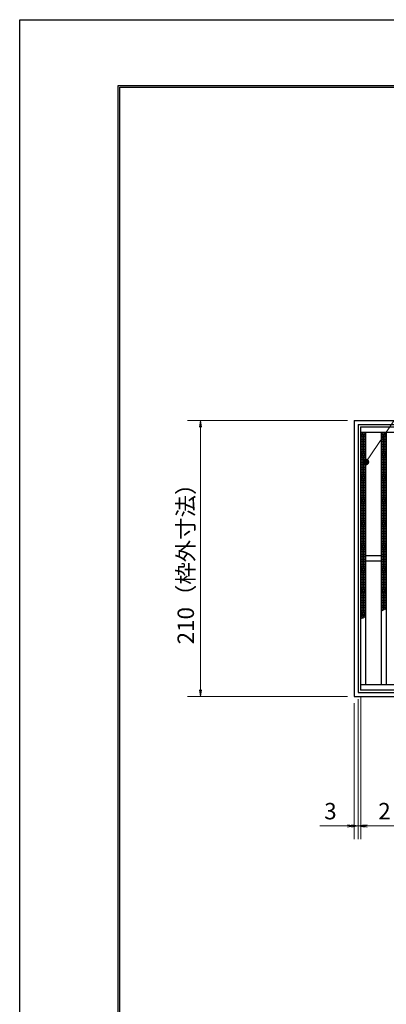
# Model space of a CAD drawing. Extents: x 0 to 2100, y 0 to 1485.
# Drawn here: x 0 to 279, y 736 to 1485 of the extents above; entities that cross this region are included whole.
import ezdxf

# ---------------------------------------------------------------- set-up
doc = ezdxf.new("R2010")
doc.units = 0
doc.header["$LTSCALE"] = 15
doc.header["$MEASUREMENT"] = 0
doc.layers.get('0').update_dxf_attribs({"color": 5, "linetype": 'CONTINUOUS'})
doc.layers.get('DEFPOINTS').update_dxf_attribs({"color": 250, "linetype": 'CONTINUOUS'})
doc.layers.add('7-図\u3000枠', color=160, linetype='CONTINUOUS')
for name, color, linetype, lineweight in [('ハッチング', 253, 'CONTINUOUS', 15), ('寸法注釈', 30, 'CONTINUOUS', 18), ('枠', 7, 'CONTINUOUS', 25), ('蓋', 5, 'CONTINUOUS', 25)]:
    doc.layers.add(name, color=color, linetype=linetype, lineweight=lineweight)
doc.styles.add('BIGFONT', font='romans.shx', dxfattribs={"width": 0.7336, "bigfont": 'extfont.shx'})
doc.styles.get("Standard").update_dxf_attribs({"font": 'ROMANS.SHX', "width": 0.8, "height": 12.5, "bigfont": 'EXTFONT.SHX'})
doc.dimstyles.get("Standard").update_dxf_attribs({"dimscale": 5, "dimtxt": 12.5, "dimasz": 2, "dimexe": 0.5, "dimexo": 0.5, "dimgap": 0.5, "dimtad": 3, "dimdec": 4, "dimdsep": 46, "dimtxsty": 'Standard', "dimblk1": 'OPEN', "dimblk2": 'OPEN', "dimsah": 1, "dimcen": 0, "dimclrd": 30, "dimclre": 30, "dimclrt": 256, "dimadec": 4, "dimazin": 2, "dimtfac": 1, "dimtdec": 4, "dimtmove": 0, "dimatfit": 3, "dimldrblk": 'OPEN', "dimfxl": 0, "dimtolj": 1, "dimlwd": -1, "dimlwe": -1, "dimarcsym": 0})

# ---------------------------------------------------------------- blocks, each defined once
blk = doc.blocks.new('_OPEN')
at = {"color": 0, "linetype": 'ByBlock'}
for p, q in [((-1, 0.17), (0, 0)), ((0, 0), (-1, -0.17)), ((0, 0), (-1, 0))]:
    blk.add_line(p, q, dxfattribs=at)
blk = doc.blocks.new('*D147')
at = {"layer": 'DEFPOINTS', "color": 0}
for p in [(259.55, 974.98), (1254.55, 969.98), (1254.55, 871.45)]:
    blk.add_point(p, dxfattribs=at)
at = {"layer": '寸法注釈', "color": 30}
for p, q in [((259.55, 969.98), (259.55, 861.45)), ((1254.55, 964.98), (1254.55, 861.45)), ((264.55, 871.45), (1249.55, 871.45))]:
    blk.add_line(p, q, dxfattribs=at)
at = {"layer": '寸法注釈', "color": 30, "xscale": 5, "yscale": 5, "zscale": 5, "rotation": 180}
blk.add_blockref('_OPEN', (259.55, 871.45), dxfattribs=at)
at = {"layer": '寸法注釈', "color": 30, "xscale": 5, "yscale": 5, "zscale": 5}
blk.add_blockref('_OPEN', (1254.55, 871.45), dxfattribs=at)
at = {"layer": '寸法注釈', "color": 7, "insert": (757.05, 882.7), "char_height": 12.5, "attachment_point": 5, "style": 'BIGFONT'}
blk.add_mtext('\\A1;995（定尺蓋長さ寸法）', dxfattribs=at)
blk = doc.blocks.new('_Dot')
at = {"color": 0, "linetype": 'ByBlock', "lineweight": -2}
blk.add_line((-0.5, 0), (-1, 0), dxfattribs=at)
at = {"color": 0, "linetype": 'ByBlock', "const_width": 0.5}
blk.add_lwpolyline([(-0.25, 0, 1), (0.25, 0, 1)], format="xyb", close=True, dxfattribs=at)
blk = doc.blocks.new('*D148')
at = {"layer": 'DEFPOINTS', "color": 0}
for p in [(259.55, 974.98), (257.55, 972.98), (259.55, 871.45)]:
    blk.add_point(p, dxfattribs=at)
at = {"layer": '寸法注釈', "color": 30}
for p, q in [((257.55, 967.98), (257.55, 861.45)), ((259.55, 969.98), (259.55, 861.45)), ((252.55, 871.45), (247.55, 871.45)), ((257.55, 871.45), (259.55, 871.45)), ((264.55, 871.45), (285.66, 871.45))]:
    blk.add_line(p, q, dxfattribs=at)
at = {"layer": '寸法注釈', "color": 30, "xscale": 5, "yscale": 5, "zscale": 5}
blk.add_blockref('_OPEN', (257.55, 871.45), dxfattribs=at)
at = {"layer": '寸法注釈', "color": 30, "xscale": 5, "yscale": 5, "zscale": 5, "rotation": 180}
blk.add_blockref('_OPEN', (259.55, 871.45), dxfattribs=at)
at = {"layer": '寸法注釈', "color": 7, "insert": (277.61, 882.7), "char_height": 12.5, "attachment_point": 5, "style": 'BIGFONT'}
blk.add_mtext('\\A1;2', dxfattribs=at)
blk = doc.blocks.new('*D149')
at = {"layer": 'DEFPOINTS', "color": 0}
for p in [(254.55, 1179.98), (137.64, 969.98), (254.55, 969.98)]:
    blk.add_point(p, dxfattribs=at)
at = {"layer": '寸法注釈', "color": 30}
for p, q in [((249.55, 1179.98), (127.64, 1179.98)), ((137.64, 1174.98), (137.64, 974.98)), ((249.55, 969.98), (127.64, 969.98))]:
    blk.add_line(p, q, dxfattribs=at)
at = {"layer": '寸法注釈', "color": 30, "xscale": 5, "yscale": 5, "zscale": 5}
for p, rotation in [((137.64, 1179.98), 90), ((137.64, 969.98), 270)]:
    blk.add_blockref('_OPEN', p, dxfattribs=dict(at, rotation=rotation))
at = {"layer": '寸法注釈', "color": 7, "insert": (126.39, 1074.98), "char_height": 12.5, "attachment_point": 5, "rotation": 90, "style": 'BIGFONT'}
blk.add_mtext('\\A1;210（枠外寸法）', dxfattribs=at)
blk = doc.blocks.new('*D150')
at = {"layer": 'DEFPOINTS', "color": 0}
for p in [(254.55, 969.98), (257.55, 972.98), (254.55, 871.45)]:
    blk.add_point(p, dxfattribs=at)
at = {"layer": '寸法注釈', "color": 30}
for p, q in [((257.55, 967.98), (257.55, 861.45)), ((254.55, 964.98), (254.55, 861.45)), ((249.55, 871.45), (228.44, 871.45)), ((257.55, 871.45), (254.55, 871.45)), ((262.55, 871.45), (267.55, 871.45))]:
    blk.add_line(p, q, dxfattribs=at)
at = {"layer": '寸法注釈', "color": 30, "xscale": 5, "yscale": 5, "zscale": 5}
blk.add_blockref('_OPEN', (254.55, 871.45), dxfattribs=at)
at = {"layer": '寸法注釈', "color": 30, "xscale": 5, "yscale": 5, "zscale": 5, "rotation": 180}
blk.add_blockref('_OPEN', (257.55, 871.45), dxfattribs=at)
at = {"layer": '寸法注釈', "color": 7, "insert": (236.49, 882.7), "char_height": 12.5, "attachment_point": 5, "style": 'BIGFONT'}
blk.add_mtext('\\A1;3', dxfattribs=at)

msp = doc.modelspace()

# ---------------------------------------------------------------- linework, layer by layer
at = {"layer": '7-図\u3000枠', "color": 253}
for p, q in [((75, 50), (75, 1435)), ((75, 1435), (2050, 1435)), ((76.25, 51.25), (76.25, 1433.75)), ((76.25, 1433.75), (2048.75, 1433.75))]:
    msp.add_line(p, q, dxfattribs=at)
at = {"layer": 'DEFPOINTS'}
for p, q in [((0, 0), (0, 1485)), ((0, 1485), (2100, 1485))]:
    msp.add_line(p, q, dxfattribs=at)
at = {"layer": 'ハッチング'}
for p, q in [((259.55, 1168.48), (263.55, 1170.98)), ((259.55, 1170.98), (263.55, 1168.48)), ((259.55, 1169.73), (261.55, 1170.98)), ((259.55, 1167.23), (263.55, 1169.73)), ((259.55, 1169.73), (263.55, 1167.23)), ((261.55, 1170.98), (263.55, 1169.73)), ((275.05, 1169.73), (277.05, 1170.98)), ((275.05, 1170.98), (279.05, 1168.48)), ((275.05, 1168.48), (279.05, 1170.98)), ((275.05, 1169.73), (279.05, 1167.23)), ((275.05, 1167.23), (279.05, 1169.73)), ((277.05, 1170.98), (279.05, 1169.73)), ((259.55, 1165.98), (263.55, 1168.48)), ((259.55, 1168.48), (263.55, 1165.98)), ((259.55, 1164.73), (263.55, 1167.23)), ((259.55, 1167.23), (263.55, 1164.73)), ((259.55, 1163.48), (263.55, 1165.98)), ((259.55, 1165.98), (263.55, 1163.48)), ((259.55, 1162.23), (263.55, 1164.73)), ((259.55, 1164.73), (263.55, 1162.23)), ((259.55, 1160.98), (263.55, 1163.48)), ((259.55, 1163.48), (263.55, 1160.98)), ((259.55, 1159.73), (263.55, 1162.23)), ((259.55, 1162.23), (263.55, 1159.73)), ((275.05, 1168.48), (279.05, 1165.98)), ((275.05, 1165.98), (279.05, 1168.48)), ((275.05, 1167.23), (279.05, 1164.73)), ((275.05, 1164.73), (279.05, 1167.23)), ((275.05, 1165.98), (279.05, 1163.48)), ((275.05, 1163.48), (279.05, 1165.98)), ((275.05, 1164.73), (279.05, 1162.23)), ((275.05, 1162.23), (279.05, 1164.73)), ((275.05, 1163.48), (279.05, 1160.98)), ((275.05, 1160.98), (279.05, 1163.48)), ((275.05, 1162.23), (279.05, 1159.73)), ((275.05, 1159.73), (279.05, 1162.23)), ((259.55, 1158.48), (263.55, 1160.98)), ((259.55, 1160.98), (263.55, 1158.48)), ((259.55, 1157.23), (263.55, 1159.73)), ((259.55, 1159.73), (263.55, 1157.23)), ((259.55, 1155.98), (263.55, 1158.48)), ((259.55, 1158.48), (263.55, 1155.98)), ((259.55, 1154.73), (263.55, 1157.23)), ((259.55, 1157.23), (263.55, 1154.73)), ((259.55, 1153.48), (263.55, 1155.98)), ((259.55, 1155.98), (263.55, 1153.48)), ((259.55, 1152.23), (263.55, 1154.73)), ((259.55, 1154.73), (263.55, 1152.23)), ((275.05, 1160.98), (279.05, 1158.48)), ((275.05, 1158.48), (279.05, 1160.98)), ((275.05, 1159.73), (279.05, 1157.23)), ((275.05, 1157.23), (279.05, 1159.73)), ((275.05, 1158.48), (279.05, 1155.98)), ((275.05, 1155.98), (279.05, 1158.48)), ((275.05, 1157.23), (279.05, 1154.73)), ((275.05, 1154.73), (279.05, 1157.23)), ((275.05, 1155.98), (279.05, 1153.48)), ((275.05, 1153.48), (279.05, 1155.98)), ((275.05, 1154.73), (279.05, 1152.23)), ((275.05, 1152.23), (279.05, 1154.73)), ((259.55, 1150.98), (263.55, 1153.48)), ((259.55, 1153.48), (263.55, 1150.98)), ((259.55, 1149.73), (263.55, 1152.23)), ((259.55, 1152.23), (263.55, 1149.73)), ((259.55, 1148.48), (263.55, 1150.98)), ((259.55, 1150.98), (263.55, 1148.48)), ((259.55, 1147.23), (263.55, 1149.73)), ((259.55, 1149.73), (263.55, 1147.23)), ((259.55, 1145.98), (263.55, 1148.48)), ((259.55, 1148.48), (263.55, 1145.98)), ((259.55, 1144.73), (263.55, 1147.23)), ((259.55, 1147.23), (263.55, 1144.73)), ((275.05, 1153.48), (279.05, 1150.98)), ((275.05, 1150.98), (279.05, 1153.48)), ((275.05, 1152.23), (279.05, 1149.73)), ((275.05, 1149.73), (279.05, 1152.23)), ((275.05, 1150.98), (279.05, 1148.48)), ((275.05, 1148.48), (279.05, 1150.98)), ((275.05, 1149.73), (279.05, 1147.23)), ((275.05, 1147.23), (279.05, 1149.73)), ((275.05, 1148.48), (279.05, 1145.98)), ((275.05, 1145.98), (279.05, 1148.48)), ((275.05, 1147.23), (279.05, 1144.73)), ((275.05, 1144.73), (279.05, 1147.23)), ((259.55, 1143.48), (263.55, 1145.98)), ((259.55, 1145.98), (263.55, 1143.48)), ((259.55, 1142.23), (263.55, 1144.73)), ((259.55, 1144.73), (263.55, 1142.23)), ((259.55, 1140.98), (263.55, 1143.48)), ((259.55, 1143.48), (263.55, 1140.98)), ((259.55, 1139.73), (263.55, 1142.23)), ((259.55, 1142.23), (263.55, 1139.73)), ((259.55, 1138.48), (263.55, 1140.98)), ((259.55, 1140.98), (263.55, 1138.48)), ((259.55, 1137.23), (263.55, 1139.73)), ((259.55, 1139.73), (263.55, 1137.23)), ((275.05, 1145.98), (279.05, 1143.48)), ((275.05, 1143.48), (279.05, 1145.98)), ((275.05, 1144.73), (279.05, 1142.23)), ((275.05, 1142.23), (279.05, 1144.73)), ((275.05, 1143.48), (279.05, 1140.98)), ((275.05, 1140.98), (279.05, 1143.48)), ((275.05, 1142.23), (279.05, 1139.73)), ((275.05, 1139.73), (279.05, 1142.23)), ((275.05, 1140.98), (279.05, 1138.48)), ((275.05, 1138.48), (279.05, 1140.98)), ((275.05, 1139.73), (279.05, 1137.23)), ((275.05, 1137.23), (279.05, 1139.73)), ((259.55, 1135.98), (263.55, 1138.48)), ((259.55, 1138.48), (263.55, 1135.98)), ((259.55, 1134.73), (263.55, 1137.23)), ((259.55, 1137.23), (263.55, 1134.73)), ((259.55, 1133.48), (263.55, 1135.98)), ((259.55, 1135.98), (263.55, 1133.48)), ((259.55, 1132.23), (263.55, 1134.73)), ((259.55, 1134.73), (263.55, 1132.23)), ((259.55, 1130.98), (263.55, 1133.48)), ((259.55, 1133.48), (263.55, 1130.98)), ((259.55, 1129.73), (263.55, 1132.23)), ((259.55, 1132.23), (263.55, 1129.73)), ((275.05, 1138.48), (279.05, 1135.98)), ((275.05, 1135.98), (279.05, 1138.48)), ((275.05, 1137.23), (279.05, 1134.73)), ((275.05, 1134.73), (279.05, 1137.23)), ((275.05, 1135.98), (279.05, 1133.48)), ((275.05, 1133.48), (279.05, 1135.98)), ((275.05, 1134.73), (279.05, 1132.23)), ((275.05, 1132.23), (279.05, 1134.73)), ((275.05, 1133.48), (279.05, 1130.98)), ((275.05, 1130.98), (279.05, 1133.48)), ((275.05, 1132.23), (279.05, 1129.73)), ((275.05, 1129.73), (279.05, 1132.23)), ((259.55, 1128.48), (263.55, 1130.98)), ((259.55, 1130.98), (263.55, 1128.48)), ((259.55, 1127.23), (263.55, 1129.73)), ((259.55, 1129.73), (263.55, 1127.23)), ((259.55, 1125.98), (263.55, 1128.48)), ((259.55, 1128.48), (263.55, 1125.98)), ((259.55, 1124.73), (263.55, 1127.23)), ((259.55, 1127.23), (263.55, 1124.73)), ((259.55, 1123.48), (263.55, 1125.98)), ((259.55, 1125.98), (263.55, 1123.48)), ((259.55, 1122.23), (263.55, 1124.73)), ((259.55, 1124.73), (263.55, 1122.23)), ((275.05, 1130.98), (279.05, 1128.48)), ((275.05, 1128.48), (279.05, 1130.98)), ((275.05, 1129.73), (279.05, 1127.23)), ((275.05, 1127.23), (279.05, 1129.73)), ((275.05, 1128.48), (279.05, 1125.98)), ((275.05, 1125.98), (279.05, 1128.48)), ((275.05, 1127.23), (279.05, 1124.73)), ((275.05, 1124.73), (279.05, 1127.23)), ((275.05, 1125.98), (279.05, 1123.48)), ((275.05, 1123.48), (279.05, 1125.98)), ((275.05, 1124.73), (279.05, 1122.23)), ((275.05, 1122.23), (279.05, 1124.73)), ((259.55, 1120.98), (263.55, 1123.48)), ((259.55, 1123.48), (263.55, 1120.98)), ((259.55, 1119.73), (263.55, 1122.23)), ((259.55, 1122.23), (263.55, 1119.73)), ((259.55, 1118.48), (263.55, 1120.98)), ((259.55, 1120.98), (263.55, 1118.48)), ((259.55, 1117.23), (263.55, 1119.73)), ((259.55, 1119.73), (263.55, 1117.23)), ((259.55, 1115.98), (263.55, 1118.48)), ((259.55, 1118.48), (263.55, 1115.98)), ((259.55, 1114.73), (263.55, 1117.23)), ((259.55, 1117.23), (263.55, 1114.73)), ((275.05, 1123.48), (279.05, 1120.98)), ((275.05, 1120.98), (279.05, 1123.48)), ((275.05, 1122.23), (279.05, 1119.73)), ((275.05, 1119.73), (279.05, 1122.23)), ((275.05, 1120.98), (279.05, 1118.48)), ((275.05, 1118.48), (279.05, 1120.98)), ((275.05, 1119.73), (279.05, 1117.23)), ((275.05, 1117.23), (279.05, 1119.73)), ((275.05, 1118.48), (279.05, 1115.98)), ((275.05, 1115.98), (279.05, 1118.48)), ((275.05, 1117.23), (279.05, 1114.73)), ((275.05, 1114.73), (279.05, 1117.23)), ((259.55, 1113.48), (263.55, 1115.98)), ((259.55, 1115.98), (263.55, 1113.48)), ((259.55, 1112.23), (263.55, 1114.73)), ((259.55, 1114.73), (263.55, 1112.23)), ((259.55, 1110.98), (263.55, 1113.48)), ((259.55, 1113.48), (263.55, 1110.98)), ((259.55, 1109.73), (263.55, 1112.23)), ((259.55, 1112.23), (263.55, 1109.73)), ((259.55, 1108.48), (263.55, 1110.98)), ((259.55, 1110.98), (263.55, 1108.48)), ((259.55, 1107.23), (263.55, 1109.73)), ((259.55, 1109.73), (263.55, 1107.23)), ((275.05, 1115.98), (279.05, 1113.48)), ((275.05, 1113.48), (279.05, 1115.98)), ((275.05, 1114.73), (279.05, 1112.23)), ((275.05, 1112.23), (279.05, 1114.73)), ((275.05, 1113.48), (279.05, 1110.98)), ((275.05, 1110.98), (279.05, 1113.48)), ((275.05, 1112.23), (279.05, 1109.73)), ((275.05, 1109.73), (279.05, 1112.23)), ((275.05, 1110.98), (279.05, 1108.48)), ((275.05, 1108.48), (279.05, 1110.98)), ((275.05, 1109.73), (279.05, 1107.23)), ((275.05, 1107.23), (279.05, 1109.73)), ((259.55, 1105.98), (263.55, 1108.48)), ((259.55, 1108.48), (263.55, 1105.98)), ((259.55, 1104.73), (263.55, 1107.23)), ((259.55, 1107.23), (263.55, 1104.73)), ((259.55, 1103.48), (263.55, 1105.98)), ((259.55, 1105.98), (263.55, 1103.48)), ((259.55, 1102.23), (263.55, 1104.73)), ((259.55, 1104.73), (263.55, 1102.23)), ((259.55, 1100.98), (263.55, 1103.48)), ((259.55, 1103.48), (263.55, 1100.98)), ((259.55, 1099.73), (263.55, 1102.23)), ((259.55, 1102.23), (263.55, 1099.73)), ((275.05, 1108.48), (279.05, 1105.98)), ((275.05, 1105.98), (279.05, 1108.48)), ((275.05, 1107.23), (279.05, 1104.73)), ((275.05, 1104.73), (279.05, 1107.23)), ((275.05, 1105.98), (279.05, 1103.48)), ((275.05, 1103.48), (279.05, 1105.98)), ((275.05, 1104.73), (279.05, 1102.23)), ((275.05, 1102.23), (279.05, 1104.73)), ((275.05, 1103.48), (279.05, 1100.98)), ((275.05, 1100.98), (279.05, 1103.48)), ((275.05, 1102.23), (279.05, 1099.73)), ((275.05, 1099.73), (279.05, 1102.23)), ((259.55, 1098.48), (263.55, 1100.98)), ((259.55, 1100.98), (263.55, 1098.48)), ((259.55, 1097.23), (263.55, 1099.73)), ((259.55, 1099.73), (263.55, 1097.23)), ((259.55, 1095.98), (263.55, 1098.48)), ((259.55, 1098.48), (263.55, 1095.98)), ((259.55, 1094.73), (263.55, 1097.23)), ((259.55, 1097.23), (263.55, 1094.73)), ((259.55, 1093.48), (263.55, 1095.98)), ((259.55, 1095.98), (263.55, 1093.48)), ((259.55, 1092.23), (263.55, 1094.73)), ((259.55, 1094.73), (263.55, 1092.23)), ((275.05, 1100.98), (279.05, 1098.48)), ((275.05, 1098.48), (279.05, 1100.98)), ((275.05, 1099.73), (279.05, 1097.23)), ((275.05, 1097.23), (279.05, 1099.73)), ((275.05, 1098.48), (279.05, 1095.98)), ((275.05, 1095.98), (279.05, 1098.48)), ((275.05, 1097.23), (279.05, 1094.73)), ((275.05, 1094.73), (279.05, 1097.23)), ((275.05, 1095.98), (279.05, 1093.48)), ((275.05, 1093.48), (279.05, 1095.98)), ((275.05, 1094.73), (279.05, 1092.23)), ((275.05, 1092.23), (279.05, 1094.73)), ((259.55, 1090.98), (263.55, 1093.48)), ((259.55, 1093.48), (263.55, 1090.98)), ((259.55, 1089.73), (263.55, 1092.23)), ((259.55, 1092.23), (263.55, 1089.73)), ((259.55, 1088.48), (263.55, 1090.98)), ((259.55, 1090.98), (263.55, 1088.48)), ((259.55, 1087.23), (263.55, 1089.73)), ((259.55, 1089.73), (263.55, 1087.23)), ((259.55, 1085.98), (263.55, 1088.48)), ((259.55, 1088.48), (263.55, 1085.98)), ((259.55, 1084.73), (263.55, 1087.23)), ((259.55, 1087.23), (263.55, 1084.73)), ((275.05, 1093.48), (279.05, 1090.98)), ((275.05, 1090.98), (279.05, 1093.48)), ((275.05, 1092.23), (279.05, 1089.73)), ((275.05, 1089.73), (279.05, 1092.23)), ((275.05, 1090.98), (279.05, 1088.48)), ((275.05, 1088.48), (279.05, 1090.98)), ((275.05, 1089.73), (279.05, 1087.23)), ((275.05, 1087.23), (279.05, 1089.73)), ((275.05, 1088.48), (279.05, 1085.98)), ((275.05, 1085.98), (279.05, 1088.48)), ((275.05, 1087.23), (279.05, 1084.73)), ((275.05, 1084.73), (279.05, 1087.23)), ((259.55, 1083.48), (263.55, 1085.98)), ((259.55, 1085.98), (263.55, 1083.48)), ((259.55, 1082.23), (263.55, 1084.73)), ((259.55, 1084.73), (263.55, 1082.23)), ((259.55, 1080.98), (263.55, 1083.48)), ((259.55, 1083.48), (263.55, 1080.98)), ((259.55, 1079.73), (263.55, 1082.23)), ((259.55, 1082.23), (263.55, 1079.73)), ((259.55, 1078.48), (263.55, 1080.98)), ((259.55, 1080.98), (263.55, 1078.48)), ((259.55, 1077.23), (263.55, 1079.73)), ((259.55, 1079.73), (263.55, 1077.23)), ((275.05, 1085.98), (279.05, 1083.48)), ((275.05, 1083.48), (279.05, 1085.98)), ((275.05, 1084.73), (279.05, 1082.23)), ((275.05, 1082.23), (279.05, 1084.73)), ((275.05, 1083.48), (279.05, 1080.98)), ((275.05, 1080.98), (279.05, 1083.48)), ((275.05, 1082.23), (279.05, 1079.73)), ((275.05, 1079.73), (279.05, 1082.23)), ((275.05, 1080.98), (279.05, 1078.48)), ((275.05, 1078.48), (279.05, 1080.98)), ((275.05, 1079.73), (279.05, 1077.23)), ((275.05, 1077.23), (279.05, 1079.73)), ((259.55, 1075.98), (263.55, 1078.48)), ((259.55, 1078.48), (263.55, 1075.98)), ((259.55, 1074.73), (263.55, 1077.23)), ((259.55, 1077.23), (263.55, 1074.73)), ((259.55, 1073.48), (263.55, 1075.98)), ((259.55, 1075.98), (263.55, 1073.48)), ((259.55, 1072.23), (263.55, 1074.73)), ((259.55, 1074.73), (263.55, 1072.23)), ((259.55, 1070.98), (263.55, 1073.48)), ((259.55, 1073.48), (263.55, 1070.98)), ((259.55, 1069.73), (263.55, 1072.23)), ((259.55, 1072.23), (263.55, 1069.73)), ((275.05, 1078.48), (279.05, 1075.98)), ((275.05, 1075.98), (279.05, 1078.48)), ((275.05, 1077.23), (279.05, 1074.73)), ((275.05, 1074.73), (279.05, 1077.23)), ((275.05, 1075.98), (279.05, 1073.48)), ((275.05, 1073.48), (279.05, 1075.98)), ((275.05, 1074.73), (279.05, 1072.23)), ((275.05, 1072.23), (279.05, 1074.73)), ((275.05, 1073.48), (279.05, 1070.98)), ((275.05, 1070.98), (279.05, 1073.48)), ((275.05, 1072.23), (279.05, 1069.73)), ((275.05, 1069.73), (279.05, 1072.23)), ((259.55, 1068.48), (263.55, 1070.98)), ((259.55, 1070.98), (263.55, 1068.48)), ((259.55, 1067.23), (263.55, 1069.73)), ((259.55, 1069.73), (263.55, 1067.23)), ((259.55, 1065.98), (263.55, 1068.48)), ((259.55, 1068.48), (263.55, 1065.98)), ((259.55, 1064.73), (263.55, 1067.23)), ((259.55, 1067.23), (263.55, 1064.73)), ((259.55, 1063.48), (263.55, 1065.98)), ((259.55, 1065.98), (263.55, 1063.48)), ((259.55, 1062.23), (263.55, 1064.73)), ((259.55, 1064.73), (263.55, 1062.23)), ((275.05, 1070.98), (279.05, 1068.48)), ((275.05, 1068.48), (279.05, 1070.98)), ((275.05, 1069.73), (279.05, 1067.23)), ((275.05, 1067.23), (279.05, 1069.73)), ((275.05, 1068.48), (279.05, 1065.98)), ((275.05, 1065.98), (279.05, 1068.48)), ((275.05, 1067.23), (279.05, 1064.73)), ((275.05, 1064.73), (279.05, 1067.23)), ((275.05, 1065.98), (279.05, 1063.48)), ((275.05, 1063.48), (279.05, 1065.98)), ((275.05, 1064.73), (279.05, 1062.23)), ((275.05, 1062.23), (279.05, 1064.73)), ((259.55, 1060.98), (263.55, 1063.48)), ((259.55, 1063.48), (263.55, 1060.98)), ((259.55, 1059.73), (263.55, 1062.23)), ((259.55, 1062.23), (263.55, 1059.73)), ((259.55, 1058.48), (263.55, 1060.98)), ((259.55, 1060.98), (263.55, 1058.48)), ((259.55, 1057.23), (263.55, 1059.73)), ((259.55, 1059.73), (263.55, 1057.23)), ((259.55, 1055.98), (263.55, 1058.48)), ((259.55, 1058.48), (263.55, 1055.98)), ((259.55, 1054.73), (263.55, 1057.23)), ((259.55, 1057.23), (263.55, 1054.73)), ((275.05, 1063.48), (279.05, 1060.98)), ((275.05, 1060.98), (279.05, 1063.48)), ((275.05, 1062.23), (279.05, 1059.73)), ((275.05, 1059.73), (279.05, 1062.23)), ((275.05, 1060.98), (279.05, 1058.48)), ((275.05, 1058.48), (279.05, 1060.98)), ((275.05, 1059.73), (279.05, 1057.23)), ((275.05, 1057.23), (279.05, 1059.73)), ((275.05, 1058.48), (279.05, 1055.98)), ((275.05, 1055.98), (279.05, 1058.48)), ((275.05, 1057.23), (279.05, 1054.73)), ((275.05, 1054.73), (279.05, 1057.23)), ((259.55, 1053.48), (263.55, 1055.98)), ((259.55, 1055.98), (263.55, 1053.48)), ((259.55, 1052.23), (263.55, 1054.73)), ((259.55, 1054.73), (263.55, 1052.23)), ((259.55, 1050.98), (263.55, 1053.48)), ((259.55, 1053.48), (263.55, 1050.98)), ((259.55, 1049.73), (263.55, 1052.23)), ((259.55, 1052.23), (263.55, 1049.73)), ((259.55, 1048.48), (263.55, 1050.98)), ((259.55, 1050.98), (263.55, 1048.48)), ((259.55, 1047.23), (263.55, 1049.73)), ((259.55, 1049.73), (263.55, 1047.23)), ((275.05, 1055.98), (279.05, 1053.48)), ((275.05, 1053.48), (279.05, 1055.98)), ((275.05, 1054.73), (279.05, 1052.23)), ((275.05, 1052.23), (279.05, 1054.73)), ((275.05, 1053.48), (279.05, 1050.98)), ((275.05, 1050.98), (279.05, 1053.48)), ((275.05, 1052.23), (279.05, 1049.73)), ((275.05, 1049.73), (279.05, 1052.23)), ((275.05, 1050.98), (279.05, 1048.48)), ((275.05, 1048.48), (279.05, 1050.98)), ((275.05, 1049.73), (279.05, 1047.23)), ((275.05, 1047.23), (279.05, 1049.73)), ((259.55, 1045.98), (263.55, 1048.48)), ((259.55, 1048.48), (263.55, 1045.98)), ((259.55, 1044.73), (263.55, 1047.23)), ((259.55, 1047.23), (263.55, 1044.73)), ((259.55, 1043.48), (263.55, 1045.98)), ((259.55, 1045.98), (263.55, 1043.48)), ((259.55, 1042.23), (263.55, 1044.73)), ((259.55, 1044.73), (263.55, 1042.23)), ((259.55, 1040.98), (263.55, 1043.48)), ((259.55, 1043.48), (263.55, 1040.98)), ((259.55, 1039.73), (263.55, 1042.23)), ((259.55, 1042.23), (263.55, 1039.73)), ((275.05, 1048.48), (279.05, 1045.98)), ((275.05, 1045.98), (279.05, 1048.48)), ((275.05, 1047.23), (279.05, 1044.73)), ((275.05, 1044.73), (279.05, 1047.23)), ((275.05, 1045.98), (279.05, 1043.48)), ((275.05, 1043.48), (279.05, 1045.98)), ((275.05, 1044.73), (279.05, 1042.23)), ((275.05, 1042.23), (279.05, 1044.73)), ((275.05, 1043.48), (279.05, 1040.98)), ((275.05, 1040.98), (279.05, 1043.48)), ((275.05, 1042.23), (279.05, 1039.73)), ((275.05, 1039.73), (279.05, 1042.23)), ((259.55, 1038.48), (263.55, 1040.98)), ((259.55, 1040.98), (263.55, 1038.48)), ((259.55, 1037.23), (263.55, 1039.73)), ((259.55, 1039.73), (263.55, 1037.23)), ((259.55, 1035.98), (263.55, 1038.48)), ((259.55, 1038.48), (263.55, 1035.98)), ((259.55, 1034.73), (263.55, 1037.23)), ((259.55, 1037.23), (263.55, 1034.73)), ((259.55, 1033.48), (263.55, 1035.98)), ((259.55, 1035.98), (263.55, 1033.48)), ((259.55, 1032.23), (263.55, 1034.73)), ((259.55, 1034.73), (263.55, 1032.23)), ((275.05, 1040.98), (279.05, 1038.48)), ((275.05, 1038.48), (279.05, 1040.98)), ((275.05, 1039.73), (279.05, 1037.23)), ((275.05, 1037.23), (279.05, 1039.73)), ((275.05, 1038.48), (278.61, 1036.25)), ((275.05, 1035.98), (279.05, 1038.48)), ((275.05, 1037.23), (277.38, 1035.77)), ((275.05, 1035.98), (276.13, 1035.3)), ((275.75, 1035.16), (279.05, 1037.23)), ((259.55, 1030.98), (263.55, 1033.48)), ((259.55, 1033.48), (263.55, 1030.98)), ((259.55, 1029.73), (263.55, 1032.23)), ((259.55, 1032.23), (263.19, 1029.95)), ((259.55, 1030.98), (261.79, 1029.58)), ((259.55, 1029.73), (260.39, 1029.2)), ((260.95, 1029.35), (263.55, 1030.98))]:
    msp.add_line(p, q, dxfattribs=at)
for p in [(259.55, 1170.98), (275.05, 1170.98)]:
    msp.add_point(p, dxfattribs=at)
at = {"layer": '枠'}
for p, q in [((254.55, 1179.98), (1459.55, 1179.98)), ((254.55, 1179.98), (254.55, 969.98)), ((257.55, 1176.98), (1457.71, 1176.98)), ((257.55, 1176.98), (257.55, 972.98)), ((254.55, 969.98), (1459.55, 969.98)), ((257.55, 972.98), (1461.39, 972.98))]:
    msp.add_line(p, q, dxfattribs=at)
at = {"layer": '蓋'}
for p, q in [((1254.55, 1174.98), (259.55, 1174.98)), ((259.55, 974.98), (259.55, 1174.98)), ((1254.55, 1170.98), (259.55, 1170.98)), ((263.55, 978.98), (263.55, 1170.98)), ((275.05, 1170.98), (275.05, 978.98)), ((279.05, 1170.98), (279.05, 978.98)), ((275.05, 1076.98), (263.55, 1076.98)), ((275.05, 1072.98), (263.55, 1072.98)), ((259.55, 978.98), (1254.55, 978.98)), ((259.55, 974.98), (1254.55, 974.98))]:
    msp.add_line(p, q, dxfattribs=at)
at = {"layer": '蓋', "color": 7}
for p in [(259.55, 1174.98), (259.55, 974.98)]:
    msp.add_point(p, dxfattribs=at)

# ---------------------------------------------------------------- dimensions: what is measured, and where the dimension line sits
at = {"layer": '寸法注釈'}
dim = msp.add_linear_dim(base=(137.64, 969.98), p1=(254.55, 1179.98), p2=(254.55, 969.98), angle=90, text='<>（枠外寸法）', dimstyle='Standard', override={"dimscale": 5, "dimtxt": 2.5, "dimasz": 1, "dimexe": 2, "dimexo": 1, "dimgap": 1, "dimtad": 3, "dimtih": 0, "dimtoh": 0, "dimdec": 1, "dimzin": 8, "dimtxsty": 'BIGFONT', "dimblk": 'Dot', "dimcen": -0.09, "dimclrd": 30, "dimclre": 30, "dimclrt": 7, "dimadec": 1, "dimtdec": 1, "dimtofl": 1, "dimldrblk": 'Dot', "dimtvp": 1, "dimtzin": 8}, dxfattribs=at)
dim.commit()
dim.dimension.update_dxf_attribs({"geometry": '*D149', "text_midpoint": (126.39, 1074.98)})
for base, p2, picture, middle in [((259.55, 871.45), (259.55, 974.98), '*D148', (277.61, 882.7)), ((254.55, 871.45), (254.55, 969.98), '*D150', (236.49, 882.7))]:
    dim = msp.add_linear_dim(base=base, p1=(257.55, 972.98), p2=p2, dimstyle='Standard', override={"dimscale": 5, "dimtxt": 2.5, "dimasz": 1, "dimexe": 2, "dimexo": 1, "dimgap": 1, "dimtad": 3, "dimtih": 0, "dimtoh": 0, "dimdec": 1, "dimzin": 8, "dimtxsty": 'BIGFONT', "dimblk": 'Dot', "dimcen": -0.09, "dimclrd": 30, "dimclre": 30, "dimclrt": 7, "dimadec": 1, "dimtdec": 1, "dimtofl": 1, "dimldrblk": 'Dot', "dimtvp": 1, "dimtzin": 8}, dxfattribs=at)
    dim.commit()
    dim.dimension.update_dxf_attribs({"geometry": picture, "text_midpoint": middle})
dim = msp.add_linear_dim(base=(1254.55, 871.45), p1=(259.55, 974.98), p2=(1254.55, 969.98), text='<>（定尺蓋長さ寸法）', dimstyle='Standard', override={"dimscale": 5, "dimtxt": 2.5, "dimasz": 1, "dimexe": 2, "dimexo": 1, "dimgap": 1, "dimtad": 3, "dimtih": 0, "dimtoh": 0, "dimdec": 1, "dimzin": 8, "dimtxsty": 'BIGFONT', "dimblk": 'Dot', "dimcen": -0.09, "dimclrd": 30, "dimclre": 30, "dimclrt": 7, "dimadec": 1, "dimtdec": 1, "dimtofl": 1, "dimldrblk": 'Dot', "dimtvp": 1, "dimtzin": 8}, dxfattribs=at)
dim.commit()
dim.dimension.update_dxf_attribs({"geometry": '*D147', "text_midpoint": (757.05, 882.7)})

# ---------------------------------------------------------------- leaders
at = {"layer": '寸法注釈', "annotation_type": 0, "has_hookline": 1, "hookline_direction": 0, "text_width": 114.14}
msp.add_leader([(263.55, 1148.36), (321.07, 1233.25), (326.07, 1233.25)], dimstyle='Standard', override={"dimscale": 5, "dimtxt": 2.5, "dimasz": 1, "dimexe": 2, "dimexo": 1, "dimgap": 1, "dimtad": 3, "dimtih": 0, "dimtoh": 0, "dimdec": 1, "dimzin": 8, "dimtxsty": 'BIGFONT', "dimcen": -0.09, "dimclrd": 30, "dimclre": 30, "dimclrt": 7, "dimadec": 1, "dimtdec": 1, "dimtofl": 1, "dimldrblk": 'Dot', "dimtvp": 1, "dimtzin": 8}, dxfattribs=at)

doc.saveas('drawing.dxf')
